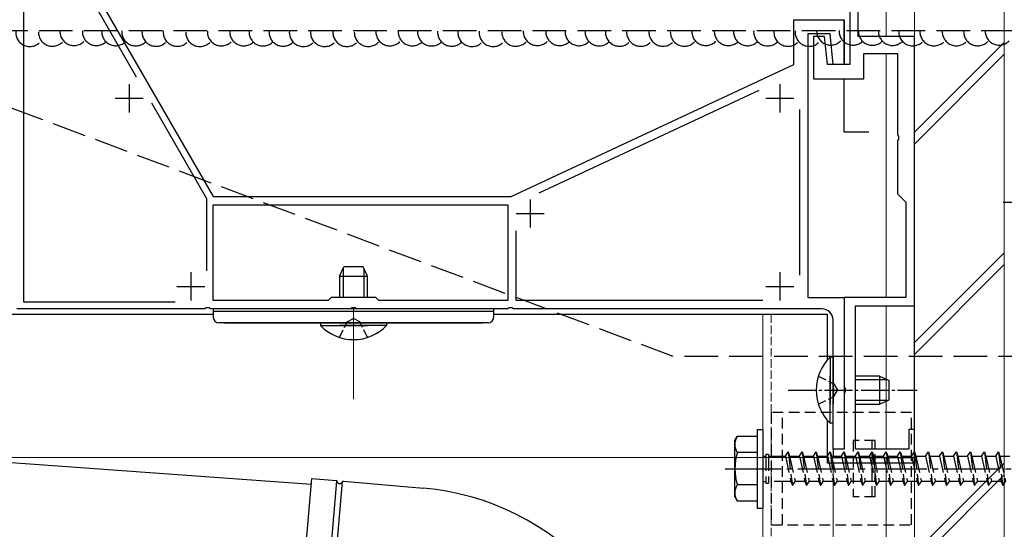
# Model space of a CAD drawing. Extents: x 210 to 2310, y 252 to 3378.
# Drawn here: x 1566 to 1742, y 2380 to 2471 of the extents above; entities that cross this region are included whole.
import ezdxf

# ---------------------------------------------------------------- set-up
doc = ezdxf.new("R2010")
doc.units = 0
for name, pattern in [('HIDDEN', [9.525, 6.35, -3.175]), ('YCENTER_1', [13, 10, -1, 1, -1]), ('YHIDDEN_1', [4, 3, -1])]:
    doc.linetypes.add(name, pattern=pattern)
for name, color, linetype, lineweight in [('YKK_11', 7, 'CONTINUOUS', 30), ('YKK_12', 2, 'CONTINUOUS', 13), ('YKK_13', 4, 'CONTINUOUS', 30), ('YKK_D', 6, 'CONTINUOUS', 13), ('YSS_K', 3, 'CONTINUOUS', 13)]:
    doc.layers.add(name, color=color, linetype=linetype, lineweight=lineweight)

msp = doc.modelspace()

# ---------------------------------------------------------------- linework, layer by layer
at = {"layer": 'YKK_11', "linetype": 'ByBlock', "lineweight": -2, "ltscale": 0.5}
for p, q in [((1715.62, 2467.95), (1715.62, 2482.98)), ((1576.53, 2481.17), (1600.62, 2439.45)), ((1714.12, 2481.65), (1714.12, 2462.95)), ((1566.82, 2420.65), (1566.82, 2479.73)), ((1575.8, 2480.03), (1586.9, 2460.8)), ((1704.12, 2462.95), (1704.12, 2470.95)), ((1704.12, 2470.95), (1713.12, 2470.95)), ((1713.12, 2470.95), (1713.12, 2462.95)), ((1710.62, 2468.45), (1706.62, 2468.45)), ((1706.62, 2468.45), (1706.62, 2421.45)), ((1711.12, 2462.95), (1710.62, 2468.45)), ((1709.62, 2467.95), (1707.62, 2467.95)), ((1707.62, 2467.95), (1707.62, 2460.45)), ((1710.12, 2462.95), (1709.62, 2467.95)), ((1725.62, 2467.95), (1715.62, 2467.95)), ((1725.62, 2419.95), (1725.62, 2467.95)), ((1716.62, 2460.45), (1716.62, 2464.95)), ((1716.62, 2464.95), (1722.62, 2464.95)), ((1722.62, 2464.95), (1722.62, 2450.47)), ((1653.72, 2439.45), (1704.12, 2462.95)), ((1714.12, 2462.95), (1710.12, 2462.95)), ((1713.12, 2462.95), (1711.12, 2462.95)), ((1707.62, 2460.45), (1716.62, 2460.45)), ((1658.72, 2440.13), (1697.95, 2458.42)), ((1589.59, 2456.15), (1599.42, 2439.13)), ((1705.12, 2454.96), (1705.12, 2425.44)), ((1722.62, 2450.47), (1722.77, 2450.21)), ((1722.77, 2449.69), (1722.62, 2449.43)), ((1722.62, 2449.43), (1722.62, 2439.95)), ((1722.77, 2450.21), (1722.77, 2449.69)), ((1599.42, 2439.13), (1599.42, 2426.22)), ((1600.62, 2439.45), (1653.72, 2439.45)), ((1722.62, 2439.95), (1724.12, 2438.45)), ((1724.12, 2438.45), (1724.12, 2421.45)), ((1600.62, 2437.95), (1653.12, 2437.95)), ((1600.62, 2420.95), (1600.62, 2437.95)), ((1653.12, 2437.95), (1653.12, 2420.95)), ((1654.62, 2420.95), (1654.62, 2433.34)), ((1621.12, 2420.95), (1600.62, 2420.95)), ((1621.62, 2421.45), (1621.12, 2420.95)), ((1629.62, 2421.45), (1621.62, 2421.45)), ((1630.12, 2420.95), (1629.62, 2421.45)), ((1653.12, 2420.95), (1630.12, 2420.95)), ((1698.62, 2420.95), (1654.62, 2420.95)), ((1706.62, 2421.45), (1713.12, 2421.45)), ((1713.12, 2421.45), (1713.12, 2394.45)), ((1724.12, 2421.45), (1713.12, 2421.45)), ((1713.12, 2421.45), (1713.12, 2405.47)), ((1599.1, 2419.45), (1565.62, 2419.45)), ((1593.85, 2420.65), (1566.82, 2420.65)), ((1599.36, 2419.6), (1599.1, 2419.45)), ((1599.88, 2419.6), (1599.36, 2419.6)), ((1600.13, 2419.45), (1599.88, 2419.6)), ((1625.1, 2419.45), (1600.13, 2419.45)), ((1625.36, 2419.6), (1625.1, 2419.45)), ((1625.88, 2419.6), (1625.36, 2419.6)), ((1626.14, 2419.45), (1625.88, 2419.6)), ((1653.1, 2419.45), (1626.14, 2419.45)), ((1653.36, 2419.6), (1653.1, 2419.45)), ((1653.88, 2419.6), (1653.36, 2419.6)), ((1654.13, 2419.45), (1653.88, 2419.6)), ((1709.12, 2419.45), (1654.13, 2419.45)), ((1715.12, 2394.45), (1715.12, 2419.95)), ((1715.12, 2419.95), (1725.62, 2419.95)), ((1711.12, 2405.47), (1711.12, 2417.45)), ((1711.27, 2405.22), (1711.12, 2405.47)), ((1711.27, 2404.7), (1711.27, 2405.22)), ((1713.12, 2405.47), (1713.27, 2405.21)), ((1713.27, 2405.21), (1713.27, 2404.7)), ((1711.12, 2404.44), (1711.27, 2404.7)), ((1711.12, 2394.45), (1711.12, 2404.44)), ((1713.27, 2404.7), (1713.12, 2404.44)), ((1713.12, 2404.44), (1713.12, 2394.45)), ((1725.62, 2397.95), (1724.62, 2397.95)), ((1724.62, 2397.95), (1724.62, 2394.45)), ((1725.62, 2392.95), (1725.62, 2397.95)), ((1713.12, 2394.45), (1711.12, 2394.45)), ((1713.12, 2394.45), (1711.12, 2394.45)), ((1711.12, 2394.45), (1711.12, 2392.95)), ((1711.12, 2392.95), (1725.62, 2392.95)), ((1724.62, 2394.45), (1715.12, 2394.45))]:
    msp.add_line(p, q, dxfattribs=at)
at = {"layer": 'YKK_11', "ltscale": 0.5}
for p, q in [((1585.62, 2459.45), (1585.62, 2454.45)), ((1701.62, 2459.45), (1701.62, 2454.45)), ((1583.12, 2456.95), (1588.12, 2456.95)), ((1699.12, 2456.95), (1704.12, 2456.95)), ((1657.12, 2438.95), (1657.12, 2433.95)), ((1654.62, 2436.45), (1659.62, 2436.45)), ((1596.62, 2425.95), (1596.62, 2420.95)), ((1701.62, 2425.95), (1701.62, 2420.95)), ((1594.12, 2423.45), (1599.12, 2423.45)), ((1699.12, 2423.45), (1704.12, 2423.45))]:
    msp.add_line(p, q, dxfattribs=at)
at = {"layer": 'YKK_11', "linetype": 'ByBlock', "lineweight": -2, "ltscale": 0.5}
msp.add_arc((1709.12, 2417.45), 2, 0, 90, dxfattribs=at)
at = {"layer": 'YKK_12', "ltscale": 0.5}
for p, q in [((1725.62, 2365.96), (1725.62, 2715.96)), ((1720.62, 2609.45), (1720.62, 2467.95)), ((1720.62, 2464.95), (1720.62, 2421.45)), ((1720.62, 2419.95), (1720.62, 2394.45)), ((1698.62, 2418.45), (1698.62, 2365.96)), ((1720.62, 2392.95), (1720.62, 2365.96))]:
    msp.add_line(p, q, dxfattribs=at)
at = {"layer": 'YKK_12'}
msp.add_line((1625.62, 2419.75), (1625.62, 2403.36), dxfattribs=at)
at = {"layer": 'YKK_12', "linetype": 'YHIDDEN_1', "ltscale": 0.5}
msp.add_line((1700.12, 2418.45), (1700.12, 2365.96), dxfattribs=at)
at = {"layer": 'YKK_13', "ltscale": 0.5}
for p, q in [((1713.12, 2462.95), (1713.12, 2470.95)), ((1713.12, 2450.95), (1713.12, 2460.45)), ((1713.12, 2450.95), (1717.52, 2450.95)), ((1725.62, 2391.95), (1725.62, 2450.95)), ((1623.12, 2425.25), (1623.92, 2426.95)), ((1623.77, 2426.65), (1623.77, 2421.45)), ((1627.32, 2426.95), (1623.92, 2426.95)), ((1628.12, 2425.25), (1627.32, 2426.95)), ((1627.46, 2426.65), (1627.46, 2421.45)), ((1623.12, 2425.25), (1623.12, 2421.45)), ((1623.12, 2425.25), (1628.12, 2425.25)), ((1628.12, 2421.45), (1628.12, 2425.25)), ((1600.62, 2419.45), (1600.62, 2417.95)), ((1650.62, 2419.45), (1600.62, 2419.45)), ((1650.62, 2417.95), (1650.62, 2419.45)), ((1600.62, 2418.45), (1564.62, 2418.45)), ((1650.62, 2418.95), (1600.62, 2418.95)), ((1710.12, 2418.45), (1650.62, 2418.45)), ((1710.12, 2410.33), (1710.12, 2418.45)), ((1649.62, 2416.95), (1601.62, 2416.95)), ((1602.62, 2416.95), (1648.62, 2416.95)), ((1619.72, 2416.95), (1628.12, 2416.95)), ((1619.72, 2416.95), (1619.72, 2416.45)), ((1619.72, 2416.45), (1628.12, 2416.45)), ((1631.52, 2416.95), (1623.12, 2416.95)), ((1631.52, 2416.45), (1623.12, 2416.45)), ((1631.52, 2416.95), (1631.52, 2416.45)), ((1710.61, 2410.85), (1710.61, 2402.45)), ((1711.12, 2410.85), (1710.61, 2410.85)), ((1711.12, 2410.85), (1711.12, 2402.45)), ((1710.61, 2399.05), (1710.61, 2407.45)), ((1711.12, 2399.05), (1711.12, 2407.45)), ((1719.42, 2407.45), (1715.12, 2407.45)), ((1719.42, 2407.45), (1719.42, 2402.45)), ((1719.42, 2407.45), (1721.12, 2406.65)), ((1720.81, 2406.8), (1715.12, 2406.8)), ((1721.12, 2403.25), (1721.12, 2406.65)), ((1429.72, 2401.79), (1618.11, 2388.22)), ((1720.81, 2403.11), (1715.12, 2403.11)), ((1715.12, 2402.45), (1719.42, 2402.45)), ((1719.42, 2402.45), (1721.12, 2403.25)), ((1710.12, 2391.95), (1710.12, 2399.58)), ((1711.12, 2399.05), (1710.61, 2399.05)), ((1725.62, 2391.95), (1710.12, 2391.95))]:
    msp.add_line(p, q, dxfattribs=at)
at = {"layer": 'YKK_13', "linetype": 'YHIDDEN_1', "ltscale": 2}
for p, q in [((1751.55, 2468.96), (1264.62, 2468.96)), ((1682.62, 2410.96), (1554.62, 2458.96)), ((1746.62, 2410.96), (1682.62, 2410.96))]:
    msp.add_line(p, q, dxfattribs=at)
at = {"layer": 'YKK_13', "linetype": 'YCENTER_1', "ltscale": 2}
msp.add_line((1741.48, 2438.45), (1776.57, 2438.45), dxfattribs=at)
at = {"layer": 'YKK_13', "linetype": 'YHIDDEN_1', "ltscale": 0.5}
for p, q in [((1624.47, 2417.12), (1625.62, 2417.73)), ((1626.76, 2417.12), (1625.62, 2417.73)), ((1623.12, 2414.34), (1624.47, 2417.12)), ((1628.12, 2414.34), (1626.76, 2417.12)), ((1708.5, 2407.45), (1711.28, 2406.1)), ((1711.28, 2406.1), (1711.89, 2404.95)), ((1708.5, 2402.45), (1711.28, 2403.81)), ((1711.28, 2403.81), (1711.89, 2404.95))]:
    msp.add_line(p, q, dxfattribs=at)
at = {"layer": 'YKK_13', "linetype": 'YCENTER_1', "ltscale": 0.5}
msp.add_line((1703.12, 2404.95), (1726.12, 2404.95), dxfattribs=at)
at = {"layer": 'YKK_13', "linetype": 'HIDDEN', "ltscale": 0.3}
for p, q in [((1725.12, 2400.96), (1700.12, 2400.96)), ((1700.12, 2400.96), (1700.12, 2380.96)), ((1702.12, 2380.96), (1702.12, 2400.96)), ((1725.12, 2380.96), (1725.12, 2400.96)), ((1718.62, 2395.96), (1714.71, 2395.96)), ((1714.71, 2395.96), (1714.71, 2385.96)), ((1718.12, 2385.96), (1718.12, 2395.96)), ((1718.62, 2385.96), (1718.62, 2395.96)), ((1718.62, 2385.96), (1714.71, 2385.96)), ((1700.12, 2380.96), (1725.12, 2380.96))]:
    msp.add_line(p, q, dxfattribs=at)
at = {"layer": 'YKK_13'}
for p, q in [((1693.62, 2395.96), (1694.05, 2396.71)), ((1697.62, 2396.71), (1694.05, 2396.71)), ((1697.62, 2397.96), (1697.62, 2383.96)), ((1697.62, 2397.96), (1698.62, 2397.96)), ((1697.62, 2396.71), (1697.62, 2385.21)), ((1698.62, 2397.96), (1698.62, 2383.96)), ((1693.62, 2385.96), (1693.62, 2395.96)), ((1697.62, 2393.84), (1694.06, 2393.84)), ((1614.19, 2343.41), (1618.2, 2389.24)), ((1618.2, 2389.24), (1622.51, 2388.86)), ((1623.85, 2388.74), (1638.12, 2387.49)), ((1697.62, 2388.07), (1694.06, 2388.07)), ((1693.62, 2385.96), (1694.05, 2385.21)), ((1694.05, 2385.21), (1697.62, 2385.21)), ((1697.62, 2383.96), (1698.62, 2383.96))]:
    msp.add_line(p, q, dxfattribs=at)
at = {"layer": 'YKK_13', "linetype": 'YHIDDEN_1'}
for p, q in [((1698.62, 2393.21), (1699.12, 2393.21)), ((1699.12, 2393.56), (1699.62, 2393.56)), ((1699.12, 2393.56), (1699.12, 2388.36)), ((1699.62, 2393.56), (1699.62, 2388.36)), ((1699.62, 2393.21), (1702.62, 2393.21)), ((1702.62, 2393.21), (1703.12, 2393.96)), ((1702.62, 2393.21), (1703.62, 2388.71)), ((1703.12, 2393.96), (1703.37, 2393.21)), ((1703.12, 2393.96), (1703.87, 2387.96)), ((1703.37, 2393.21), (1704.37, 2388.71)), ((1703.37, 2393.21), (1705.12, 2393.21)), ((1705.12, 2393.21), (1705.62, 2393.96)), ((1705.12, 2393.21), (1706.12, 2388.71)), ((1705.62, 2393.96), (1706.37, 2387.96)), ((1705.62, 2393.96), (1705.87, 2393.21)), ((1705.87, 2393.21), (1706.87, 2388.71)), ((1705.87, 2393.21), (1707.62, 2393.21)), ((1707.62, 2393.21), (1708.12, 2393.96)), ((1707.62, 2393.21), (1708.62, 2388.71)), ((1708.12, 2393.96), (1708.37, 2393.21)), ((1708.12, 2393.96), (1708.87, 2387.96)), ((1708.37, 2393.21), (1710.12, 2393.21)), ((1708.37, 2393.21), (1709.37, 2388.71)), ((1710.12, 2393.21), (1710.62, 2393.96)), ((1710.12, 2393.21), (1711.12, 2388.71)), ((1710.62, 2393.96), (1710.87, 2393.21)), ((1710.62, 2393.96), (1711.37, 2387.96)), ((1710.87, 2393.21), (1712.62, 2393.21)), ((1710.87, 2393.21), (1711.87, 2388.71)), ((1712.62, 2393.21), (1713.12, 2393.96)), ((1712.62, 2393.21), (1713.62, 2388.71)), ((1713.12, 2393.96), (1713.37, 2393.21)), ((1713.12, 2393.96), (1713.87, 2387.96)), ((1713.37, 2393.21), (1715.12, 2393.21)), ((1713.37, 2393.21), (1714.37, 2388.71)), ((1715.12, 2393.21), (1715.62, 2393.96)), ((1715.12, 2393.21), (1716.12, 2388.71)), ((1715.62, 2393.96), (1715.87, 2393.21)), ((1715.62, 2393.96), (1716.37, 2387.96)), ((1715.87, 2393.21), (1717.62, 2393.21)), ((1715.87, 2393.21), (1716.87, 2388.71)), ((1717.62, 2393.21), (1718.12, 2393.96)), ((1717.62, 2393.21), (1718.62, 2388.71)), ((1718.12, 2393.96), (1718.37, 2393.21)), ((1718.12, 2393.96), (1718.87, 2387.96)), ((1718.37, 2393.21), (1720.12, 2393.21)), ((1718.37, 2393.21), (1719.37, 2388.71)), ((1720.12, 2393.21), (1720.62, 2393.96)), ((1720.12, 2393.21), (1721.12, 2388.71)), ((1720.62, 2393.96), (1720.87, 2393.21)), ((1720.62, 2393.96), (1721.37, 2387.96)), ((1720.87, 2393.21), (1722.62, 2393.21)), ((1720.87, 2393.21), (1721.87, 2388.71)), ((1722.62, 2393.21), (1723.12, 2393.96)), ((1722.62, 2393.21), (1723.62, 2388.71)), ((1723.12, 2393.96), (1723.37, 2393.21)), ((1723.12, 2393.96), (1723.87, 2387.96)), ((1723.37, 2393.21), (1725.12, 2393.21)), ((1723.37, 2393.21), (1724.37, 2388.71)), ((1725.12, 2393.21), (1725.62, 2393.96)), ((1725.12, 2393.21), (1726.12, 2388.71)), ((1725.62, 2393.96), (1725.87, 2393.21)), ((1725.62, 2393.96), (1726.37, 2387.96)), ((1725.87, 2393.21), (1727.62, 2393.21)), ((1725.87, 2393.21), (1726.87, 2388.71)), ((1727.62, 2393.21), (1728.12, 2393.96)), ((1727.62, 2393.21), (1728.62, 2388.71)), ((1728.12, 2393.96), (1728.37, 2393.21)), ((1728.12, 2393.96), (1728.87, 2387.96)), ((1728.37, 2393.21), (1730.12, 2393.21)), ((1728.37, 2393.21), (1729.37, 2388.71)), ((1730.12, 2393.21), (1730.62, 2393.96)), ((1730.12, 2393.21), (1731.12, 2388.71)), ((1730.62, 2393.96), (1730.87, 2393.21)), ((1730.62, 2393.96), (1731.37, 2387.96)), ((1730.87, 2393.21), (1732.62, 2393.21)), ((1730.87, 2393.21), (1731.87, 2388.71)), ((1732.62, 2393.21), (1733.12, 2393.96)), ((1732.62, 2393.21), (1733.62, 2388.71)), ((1733.12, 2393.96), (1733.37, 2393.21)), ((1733.12, 2393.96), (1733.87, 2387.96)), ((1733.37, 2393.21), (1735.12, 2393.21)), ((1733.37, 2393.21), (1734.37, 2388.71)), ((1735.12, 2393.21), (1735.62, 2393.96)), ((1735.12, 2393.21), (1736.12, 2388.71)), ((1735.62, 2393.96), (1736.37, 2387.96)), ((1735.62, 2393.96), (1735.87, 2393.21)), ((1735.87, 2393.21), (1737.62, 2393.21)), ((1735.87, 2393.21), (1736.87, 2388.71)), ((1737.62, 2393.21), (1738.12, 2393.96)), ((1737.62, 2393.21), (1738.62, 2388.71)), ((1738.12, 2393.96), (1738.37, 2393.21)), ((1738.12, 2393.96), (1738.87, 2387.96)), ((1738.37, 2393.21), (1740.12, 2393.21)), ((1738.37, 2393.21), (1739.37, 2388.71)), ((1740.12, 2393.21), (1740.62, 2393.96)), ((1740.12, 2393.21), (1741.12, 2388.71)), ((1740.62, 2393.96), (1741.37, 2387.96)), ((1740.62, 2393.96), (1740.87, 2393.21)), ((1740.87, 2393.21), (1742.62, 2393.21)), ((1740.87, 2393.21), (1741.87, 2388.71)), ((1698.62, 2388.71), (1699.12, 2388.71)), ((1699.12, 2388.36), (1699.62, 2388.36)), ((1703.62, 2388.71), (1699.62, 2388.71)), ((1703.62, 2388.71), (1703.87, 2387.96)), ((1703.87, 2387.96), (1704.37, 2388.71)), ((1706.12, 2388.71), (1704.37, 2388.71)), ((1706.12, 2388.71), (1706.37, 2387.96)), ((1706.37, 2387.96), (1706.87, 2388.71)), ((1708.62, 2388.71), (1706.87, 2388.71)), ((1708.62, 2388.71), (1708.87, 2387.96)), ((1708.87, 2387.96), (1709.37, 2388.71)), ((1711.12, 2388.71), (1709.37, 2388.71)), ((1711.12, 2388.71), (1711.37, 2387.96)), ((1711.37, 2387.96), (1711.87, 2388.71)), ((1713.62, 2388.71), (1711.87, 2388.71)), ((1713.62, 2388.71), (1713.87, 2387.96)), ((1713.87, 2387.96), (1714.37, 2388.71)), ((1716.12, 2388.71), (1714.37, 2388.71)), ((1716.12, 2388.71), (1716.37, 2387.96)), ((1716.37, 2387.96), (1716.87, 2388.71)), ((1718.62, 2388.71), (1716.87, 2388.71)), ((1718.62, 2388.71), (1718.87, 2387.96)), ((1718.87, 2387.96), (1719.37, 2388.71)), ((1721.12, 2388.71), (1719.37, 2388.71)), ((1721.12, 2388.71), (1721.37, 2387.96)), ((1721.37, 2387.96), (1721.87, 2388.71)), ((1723.62, 2388.71), (1721.87, 2388.71)), ((1723.62, 2388.71), (1723.87, 2387.96)), ((1723.87, 2387.96), (1724.37, 2388.71)), ((1726.12, 2388.71), (1724.37, 2388.71)), ((1726.12, 2388.71), (1726.37, 2387.96)), ((1726.37, 2387.96), (1726.87, 2388.71)), ((1728.62, 2388.71), (1726.87, 2388.71)), ((1728.62, 2388.71), (1728.87, 2387.96)), ((1728.87, 2387.96), (1729.37, 2388.71)), ((1731.12, 2388.71), (1729.37, 2388.71)), ((1731.12, 2388.71), (1731.37, 2387.96)), ((1731.37, 2387.96), (1731.87, 2388.71)), ((1733.62, 2388.71), (1731.87, 2388.71)), ((1733.62, 2388.71), (1733.87, 2387.96)), ((1733.87, 2387.96), (1734.37, 2388.71)), ((1736.12, 2388.71), (1734.37, 2388.71)), ((1736.12, 2388.71), (1736.37, 2387.96)), ((1736.37, 2387.96), (1736.87, 2388.71)), ((1738.62, 2388.71), (1736.87, 2388.71)), ((1738.62, 2388.71), (1738.87, 2387.96)), ((1738.87, 2387.96), (1739.37, 2388.71)), ((1741.12, 2388.71), (1739.37, 2388.71)), ((1741.12, 2388.71), (1741.37, 2387.96)), ((1741.37, 2387.96), (1741.87, 2388.71))]:
    msp.add_line(p, q, dxfattribs=at)
at = {"layer": 'YKK_13', "linetype": 'YCENTER_1'}
msp.add_line((1691.87, 2390.96), (1810.12, 2390.96), dxfattribs=at)
at = {"layer": 'YKK_13', "linetype": 'ByBlock'}
for p, q in [((1618.68, 2343.12), (1622.68, 2388.75)), ((1619.68, 2343.03), (1623.67, 2388.66))]:
    msp.add_line(p, q, dxfattribs=at)
at = {"layer": 'YKK_13', "linetype": 'YHIDDEN_1', "ltscale": 2}
for centre, start, end in [((1567.9, 2468.67), 174.6189, 322.4818), ((1571.95, 2468.73), 179.0564, 322.0024), ((1575.79, 2468.85), 177.5791, 323.0236), ((1579.78, 2468.85), 177.5791, 313.0156), ((1583.23, 2468.82), 176.8231, 315.1709), ((1586.8, 2468.79), 176.1003, 315.1709), ((1590.41, 2468.72), 174.6189, 322.4818), ((1594.2, 2468.72), 174.6189, 322.4818), ((1598.22, 2468.68), 179.0564, 322.0024), ((1602.06, 2468.8), 177.5791, 323.0236), ((1606.05, 2468.8), 177.5791, 313.0156), ((1609.5, 2468.77), 176.8231, 315.1709), ((1613.07, 2468.74), 176.1003, 315.1709), ((1616.68, 2468.67), 174.6189, 322.4818), ((1620.47, 2468.67), 174.6189, 322.4818), ((1624.46, 2468.68), 174.7831, 316.6601), ((1628.27, 2468.68), 179.0564, 322.0024), ((1632.11, 2468.8), 177.5791, 323.0236), ((1636.1, 2468.8), 177.5791, 313.0156), ((1639.55, 2468.77), 176.8231, 315.1709), ((1643.12, 2468.74), 176.1003, 315.1709), ((1646.73, 2468.67), 174.6189, 322.4818), ((1650.52, 2468.67), 174.6189, 322.4818), ((1654.57, 2468.73), 179.0564, 322.0024), ((1658.4, 2468.85), 177.5791, 323.0236), ((1662.4, 2468.85), 177.5791, 313.0156), ((1665.84, 2468.82), 176.8231, 315.1709), ((1669.42, 2468.79), 176.1003, 315.1709), ((1673.03, 2468.72), 174.6189, 322.4818), ((1676.82, 2468.72), 174.6189, 322.4818), ((1680.8, 2468.73), 174.7831, 316.6601), ((1684.61, 2468.73), 179.0564, 326.3576), ((1688.45, 2468.85), 177.5791, 323.0236), ((1692.45, 2468.85), 177.5791, 313.0156), ((1695.89, 2468.82), 176.8231, 315.1709), ((1699.47, 2468.79), 176.1003, 315.1709), ((1703.08, 2468.72), 174.6189, 322.4818), ((1706.87, 2468.72), 174.6189, 322.4818), ((1710.7, 2468.93), 177.5791, 323.0236), ((1714.7, 2468.93), 177.5791, 313.0156), ((1718.14, 2468.9), 176.8231, 315.1709), ((1721.72, 2468.87), 176.1003, 315.1709), ((1725.33, 2468.8), 174.6189, 322.4818), ((1729.12, 2468.8), 174.6189, 322.4818), ((1733.1, 2468.81), 174.7831, 316.6601), ((1736.91, 2468.81), 179.0564, 326.3576), ((1740.75, 2468.93), 177.5791, 323.0236)]:
    msp.add_arc(centre, 2.5, start, end, dxfattribs=at)
at = {"layer": 'YKK_13', "ltscale": 0.5}
for centre, radius, start, end in [((1601.62, 2417.95), 1, 180, 270), ((1649.62, 2417.95), 1, 270, 0), ((1625.62, 2422.19), 8.23, 224.2189, 315.7811), ((1716.35, 2404.95), 8.23, 134.2189, 225.7811)]:
    msp.add_arc(centre, radius, start, end, dxfattribs=at)
at = {"layer": 'YKK_13'}
for centre, radius, start, end in [((1696.17, 2395.29), 2.56, 146.2518, 214.3842), ((1703.17, 2390.96), 9.55, 162.412, 197.588), ((1622.5, 2388.66), 0.2, 11.6015, 85), ((1623.18, 2388.8), 0.5, 191.6015, 338.3985), ((1623.83, 2388.54), 0.2, 85, 158.3985), ((1696.17, 2386.63), 2.56, 145.6158, 213.7482), ((1634.12, 2341.67), 46, 0, 85)]:
    msp.add_arc(centre, radius, start, end, dxfattribs=at)
at = {"layer": 'YKK_D'}
for p, q in [((1725.62, 2454.95), (1725.62, 2243.46)), ((1710.42, 2392.95), (1524.62, 2392.95)), ((1711.12, 2392.25), (1711.12, 2323.46)), ((1725.62, 2392.25), (1725.62, 2323.46)), ((1725.62, 2392.25), (1725.62, 2283.46))]:
    msp.add_line(p, q, dxfattribs=at)
at = {"layer": 'YSS_K'}
for p, q in [((1725.62, 2169), (1725.62, 3068.95)), ((1741.62, 2169), (1741.62, 3068.95))]:
    msp.add_line(p, q, dxfattribs=at)
at = {"layer": 'YSS_K', "linetype": 'Continuous'}
for p, q in [((1725.62, 2450.92), (1741.62, 2466.92)), ((1725.62, 2448.8), (1741.62, 2464.8)), ((1725.62, 2413.45), (1741.62, 2429.45)), ((1725.62, 2411.32), (1741.62, 2427.32)), ((1725.62, 2375.97), (1741.62, 2391.97)), ((1725.62, 2373.85), (1741.62, 2389.85))]:
    msp.add_line(p, q, dxfattribs=at)

doc.saveas('drawing.dxf')
